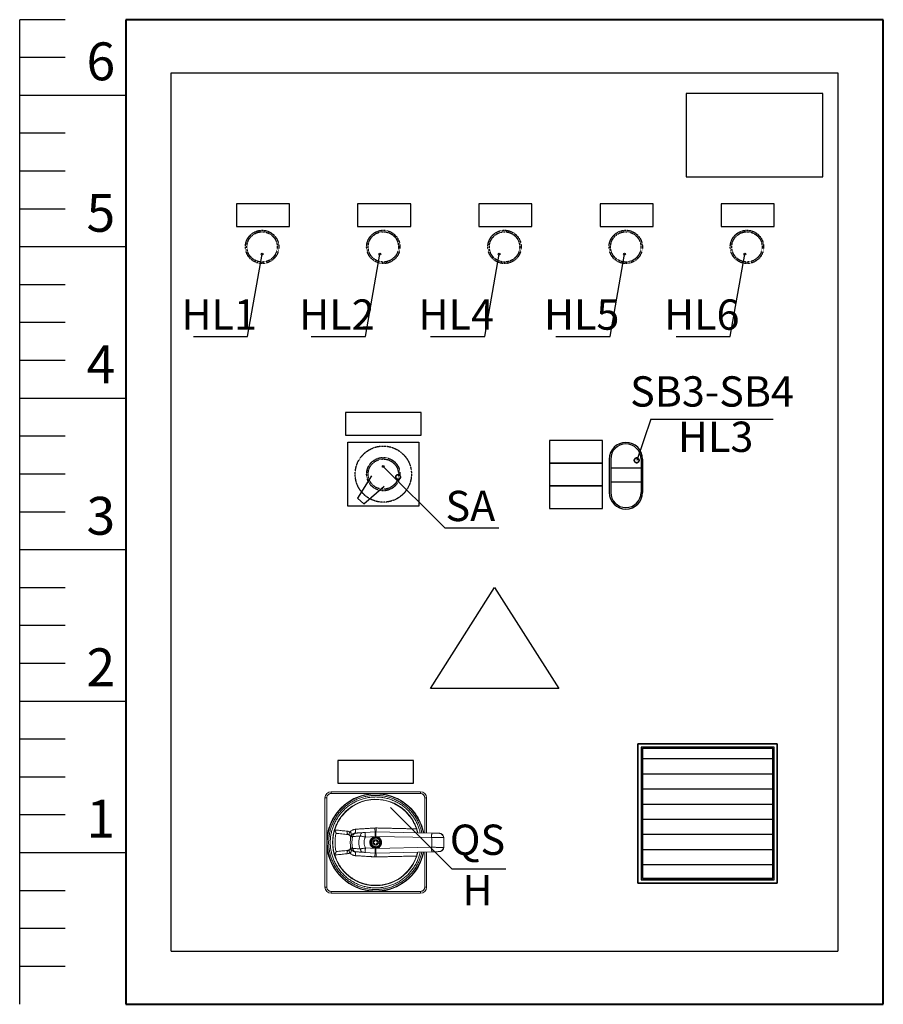
# Model space of a CAD drawing. Units: millimetres. Extents: x 651382 to 710862, y -354671 to -224757.
# Drawn here: x 676073 to 681773, y -296096 to -289596 of the extents above; entities that cross this region are included whole.
import ezdxf

# ---------------------------------------------------------------- set-up
doc = ezdxf.new("R2010")
doc.units = ezdxf.units.MM
doc.linetypes.add('ACAD_ISO02W100', pattern=[15, 12, -3])
doc.linetypes.add('DASHED2', pattern=[0.375, 0.25, -0.125])
doc.styles.add('GOST type A', font='gost.TTF', dxfattribs={"height": 250})

# ---------------------------------------------------------------- blocks, each defined once
blk = doc.blocks.new('A$C7BB26CA5')
at = {"color": 7, "linetype": 'Continuous', "lineweight": 15}
for p, q in [((4, 67), (4, 65.8)), ((63, 67), (4, 67)), ((33.5, 65.8), (4, 65.8)), ((63, 65.8), (33.5, 65.8)), ((63, 65.8), (63, 67)), ((1.2, 63), (0, 63)), ((0, 63), (0, 4)), ((1.2, 63), (1.2, 33.5)), ((65.8, 39.78), (65.8, 63)), ((67, 63), (65.8, 63)), ((67, 39.75), (67, 63)), ((7.74, 52.99), (7.88, 52.91)), ((7.74, 52.99), (7.88, 52.91)), ((59.12, 52.91), (59.26, 52.99)), ((59.12, 52.91), (59.26, 52.99)), ((3.88, 45.98), (3.74, 46.06)), ((4.3, 47.31), (4.3, 46.85)), ((11.37, 51.18), (11.28, 51.24)), ((55.72, 51.24), (55.63, 51.18)), ((62.7, 46.86), (62.7, 47.31)), ((63.26, 46.06), (63.12, 45.98)), ((7.12, 43.82), (6.41, 41.77)), ((7.03, 43.87), (7.12, 43.82)), ((26.49, 40.07), (33.05, 40.49)), ((33.66, 40.5), (70.43, 39.67)), ((36.25, 40.47), (36.25, 40.44)), ((59.88, 43.82), (59.97, 43.87)), ((75.59, 39.55), (75.46, 39.56)), ((1.2, 33.5), (1.2, 4)), ((16.89, 36.39), (17.02, 37.34)), ((16.92, 36.82), (16.89, 36.39)), ((17.02, 37.34), (16.92, 36.82)), ((17.02, 37.34), (17.08, 37.33)), ((33.25, 37.49), (26.68, 37.07)), ((31.82, 34), (32.5, 34)), ((32.5, 33), (31.82, 33)), ((32, 33), (32, 34)), ((34, 35), (33, 35)), ((33, 34.5), (33, 35)), ((33, 32), (33, 32.5)), ((33.59, 37.5), (33.25, 37.49)), ((33.59, 37.5), (70.36, 36.67)), ((34, 35), (34, 34.5)), ((34, 32.5), (34, 32)), ((35.18, 34), (34.5, 34)), ((34.5, 33), (35.18, 33)), ((35, 34), (35, 33)), ((16.89, 30.61), (16.92, 30.18)), ((17.02, 29.66), (16.89, 30.61)), ((17.02, 29.66), (16.92, 30.18)), ((17.08, 29.67), (17.12, 29.67)), ((33.05, 26.51), (26.49, 26.93)), ((33.25, 29.51), (26.68, 29.93)), ((33, 32), (34, 32)), ((33.25, 29.51), (33.59, 29.5)), ((70.36, 30.33), (33.59, 29.5)), ((33.59, 29.5), (33.66, 26.5)), ((70.43, 27.33), (33.66, 26.5)), ((67, 4), (67, 27.25)), ((75.46, 27.44), (75.55, 27.44)), ((0, 4), (1.2, 4)), ((4, 1.2), (33.5, 1.2)), ((4, 1.2), (4, 0)), ((4, 0), (63, 0)), ((29.25, 5.39), (29.25, 5.5)), ((29.5, 1.45), (29.5, 1.61)), ((33.5, 1.2), (63, 1.2)), ((37.5, 1.61), (37.5, 1.45)), ((37.75, 5.5), (37.75, 5.39)), ((63, 0), (63, 1.2)), ((65.8, 4), (67, 4))]:
    blk.add_line(p, q, dxfattribs=at)
at = {"color": 8, "linetype": 'Continuous', "lineweight": 15}
for p, q in [((15.12, 38.73), (15.45, 38.65)), ((17.2, 29.37), (17.08, 29.67)), ((65.8, 4), (65.8, 27.22))]:
    blk.add_line(p, q, dxfattribs=at)
at = {"color": 7, "linetype": 'Continuous', "lineweight": 15, "flags": 128}
for points in [[(33.05, 40.49), (33.06, 40.43), (33.07, 40.26), (33.09, 39.98), (33.11, 39.61), (33.14, 39.16), (33.17, 38.64), (33.21, 38.08), (33.25, 37.49)], [(33.66, 40.5), (33.66, 40.44), (33.65, 40.27), (33.65, 39.99), (33.64, 39.62), (33.63, 39.17), (33.62, 38.65), (33.6, 38.08), (33.59, 37.5)], [(33.05, 26.51), (33.05, 26.47), (33.04, 26.33), (33.03, 26.1), (33.01, 25.79), (32.98, 25.4), (32.96, 24.96), (32.92, 24.48), (32.89, 23.96)], [(33.05, 26.51), (33.06, 26.57), (33.07, 26.74), (33.09, 27.02), (33.11, 27.39), (33.14, 27.84), (33.17, 28.36), (33.21, 28.92), (33.25, 29.51)]]:
    blk.add_lwpolyline(points, dxfattribs=at)
at = {"color": 7, "linetype": 'Continuous', "lineweight": 15}
blk.add_circle((33.5, 33.5), 2.75, dxfattribs=at)
for centre, radius, start, end in [((4, 63), 4, 90, 180), ((33.5, 33.5), 32.08, 11.31524, 348.68476), ((33.5, 33.5), 32.3, 37.11371, 142.88629), ((63, 63), 4, 0, 90), ((33.5, 33.5), 28.51, 12.92757, 347.07243), ((33.5, 33.5), 28.32, 38.62975, 141.37025), ((33.5, 33.5), 32.3, 142.88629, 157.11371), ((33.5, 33.5), 32.3, 22.88629, 37.11371), ((33.5, 33.5), 32.3, 157.11371, 180), ((33.5, 33.5), 28.27, 141.3524, 158.6476), ((33.5, 33.5), 28.27, 21.3524, 38.6476), ((33.5, 33.5), 32.3, 11.22959, 22.88629), ((33.5, 33.5), 9.56, 88.71324, 93.64842), ((33.5, 33.5), 7, 88.71324, 93.64842), ((33.5, 33.5), 28.32, 18.4311, 21.37025), ((75.39, 36.56), 3, 4.17825, 76.88745), ((33.5, 33.5), 32.3, 180, 262.88629), ((33.5, 33.5), 16.86, 166.87133, 193.12867), ((33.5, 33.5), 15.75, 165.6854, 194.31459), ((33.5, 33.5), 11.11, 157.46211, 202.53789), ((33.5, 33.5), 2.73, 169.4459, 190.5541), ((32.5, 34.5), 0.5, 270, 0), ((32.5, 32.5), 0.5, 0, 90), ((34.5, 34.5), 0.5, 180, 270), ((34.5, 32.5), 0.5, 90, 180), ((33.5, 33.5), 2.73, 349.4459, 10.5541), ((33.5, 33.5), 45, 0, 4.17869), ((33.5, 33.5), 45, 355.82205, 0), ((33.5, 33.5), 7, 266.35158, 271.28676), ((33.5, 33.5), 32.3, 277.11371, 348.77041), ((75.39, 30.44), 3, 287.02034, 355.82174), ((33.5, 33.5), 9.65, 249.19483, 260.4392), ((33.5, 33.5), 9.56, 266.35158, 271.28676), ((33.5, 33.5), 28.32, 278.62975, 341.5689), ((4, 4), 4, 180, 270), ((33.5, 33.5), 28.27, 261.3524, 278.6476), ((33.5, 33.5), 32.3, 262.88629, 270), ((33.5, 33.5), 32.3, 270, 277.11371), ((63, 4), 4, 270, 0)]:
    blk.add_arc(centre, radius, start, end, dxfattribs=at)
for points, knots in [([(4, 65.8), (3.65, 65.76), (3.1, 65.7), (2.45, 65.36), (2.01, 64.99), (1.64, 64.55), (1.3, 63.9), (1.24, 63.35), (1.2, 63)], [0, 0, 0, 0, 0.239443, 0.369661, 0.5, 0.630218, 0.760557, 1, 1, 1, 1]), ([(64.98, 27.21), (64.76, 26.25), (64.32, 24.32), (63.33, 21.54), (62.11, 18.84), (60.64, 16.28), (58.95, 13.86), (57.03, 11.6), (54.92, 9.53), (52.63, 7.67), (50.17, 6.02), (47.58, 4.6), (44.86, 3.43), (42.05, 2.51), (39.17, 1.86), (36.24, 1.47), (33.29, 1.36), (30.33, 1.51), (27.41, 1.94), (24.53, 2.63), (21.73, 3.59), (19.04, 4.79), (16.46, 6.24), (14.03, 7.92), (11.76, 9.82), (9.68, 11.92), (7.79, 14.2), (6.13, 16.64), (4.7, 19.23), (3.51, 21.93), (2.57, 24.74), (1.9, 27.62), (1.49, 30.55), (1.35, 33.5), (1.49, 36.45), (1.9, 39.38), (2.57, 42.26), (3.51, 45.07), (4.7, 47.77), (6.13, 50.36), (7.79, 52.8), (9.68, 55.08), (11.76, 57.18), (14.03, 59.08), (16.46, 60.76), (19.04, 62.21), (21.73, 63.41), (24.53, 64.37), (27.41, 65.06), (30.33, 65.49), (33.29, 65.64), (36.24, 65.53), (39.17, 65.14), (42.05, 64.49), (44.86, 63.57), (47.58, 62.4), (50.17, 60.98), (52.63, 59.33), (54.92, 57.47), (57.03, 55.4), (58.95, 53.14), (60.64, 50.72), (62.11, 48.16), (63.33, 45.46), (64.32, 42.68), (64.76, 40.75), (64.98, 39.79)], [0, 0, 0, 0, 0.015625, 0.03125, 0.046875, 0.0625, 0.078125, 0.09375, 0.109375, 0.125, 0.140625, 0.15625, 0.171875, 0.1875, 0.203125, 0.21875, 0.234375, 0.25, 0.265625, 0.28125, 0.296875, 0.3125, 0.328125, 0.34375, 0.359375, 0.375, 0.390625, 0.40625, 0.421875, 0.4375, 0.453125, 0.46875, 0.484375, 0.5, 0.515625, 0.53125, 0.546875, 0.5625, 0.578125, 0.59375, 0.609375, 0.625, 0.640625, 0.65625, 0.671875, 0.6875, 0.703125, 0.71875, 0.734375, 0.75, 0.765625, 0.78125, 0.796875, 0.8125, 0.828125, 0.84375, 0.859375, 0.875, 0.890625, 0.90625, 0.921875, 0.9375, 0.953125, 0.96875, 0.984375, 1, 1, 1, 1]), ([(65.8, 63), (65.76, 63.35), (65.7, 63.9), (65.36, 64.55), (64.99, 64.99), (64.55, 65.36), (63.9, 65.7), (63.35, 65.76), (63, 65.8)], [0, 0, 0, 0, 0.239443, 0.369661, 0.5, 0.630218, 0.760557, 1, 1, 1, 1]), ([(63.94, 27.18), (63.73, 26.31), (63.32, 24.57), (62.41, 21.99), (61.28, 19.45), (59.87, 16.96), (58.22, 14.58), (56.32, 12.33), (54.21, 10.25), (51.89, 8.38), (49.4, 6.73), (46.78, 5.34), (44.06, 4.22), (41.29, 3.36), (38.49, 2.78), (35.73, 2.46), (33, 2.38), (30.32, 2.54), (27.66, 2.93), (25, 3.56), (22.37, 4.43), (19.74, 5.58), (17.21, 6.97), (14.77, 8.63), (12.49, 10.52), (10.39, 12.64), (8.5, 14.95), (6.85, 17.41), (5.45, 20), (4.32, 22.67), (3.45, 25.39), (2.85, 28.11), (2.49, 30.82), (2.38, 33.5), (2.49, 36.18), (2.85, 38.89), (3.45, 41.61), (4.32, 44.33), (5.45, 47), (6.85, 49.59), (8.5, 52.05), (10.39, 54.36), (12.49, 56.47), (14.77, 58.37), (17.21, 60.03), (19.74, 61.42), (22.37, 62.57), (25, 63.44), (27.66, 64.07), (30.32, 64.46), (33, 64.62), (35.73, 64.54), (38.49, 64.22), (41.29, 63.64), (44.06, 62.78), (46.78, 61.66), (49.4, 60.27), (51.89, 58.62), (54.21, 56.75), (56.32, 54.67), (58.22, 52.42), (59.87, 50.04), (61.28, 47.55), (62.41, 45.01), (63.32, 42.43), (63.73, 40.69), (63.94, 39.82)], [0, 0, 0, 0, 0.014698, 0.029394, 0.044857, 0.060323, 0.076344, 0.092367, 0.108682, 0.125, 0.141315, 0.157633, 0.173653, 0.189677, 0.20514, 0.220606, 0.235302, 0.25, 0.264696, 0.279394, 0.294857, 0.310323, 0.326344, 0.342367, 0.358682, 0.375, 0.391315, 0.407633, 0.423653, 0.439677, 0.45514, 0.470606, 0.485302, 0.5, 0.514696, 0.529394, 0.544857, 0.560323, 0.576344, 0.592367, 0.608682, 0.625, 0.641315, 0.657633, 0.673653, 0.689677, 0.70514, 0.720606, 0.735302, 0.75, 0.764696, 0.779394, 0.794857, 0.810323, 0.826344, 0.842367, 0.858682, 0.875, 0.891315, 0.907633, 0.923653, 0.939677, 0.95514, 0.970606, 0.985301, 1, 1, 1, 1]), ([(62.83, 39.84), (62.63, 40.68), (62.22, 42.36), (61.32, 44.83), (60.21, 47.26), (58.84, 49.65), (57.24, 51.93), (55.39, 54.09), (53.34, 56.07), (51.1, 57.86), (48.7, 59.43), (46.17, 60.75), (43.54, 61.82), (40.88, 62.63), (38.18, 63.18), (35.52, 63.48), (32.89, 63.54), (30.31, 63.37), (27.75, 62.99), (25.19, 62.37), (22.65, 61.52), (20.13, 60.41), (17.7, 59.06), (15.36, 57.46), (13.17, 55.63), (11.15, 53.59), (9.33, 51.37), (7.75, 48.99), (6.4, 46.5), (5.32, 43.93), (4.48, 41.31), (3.91, 38.69), (3.57, 36.08), (3.46, 33.5), (3.57, 30.92), (3.91, 28.31), (4.48, 25.69), (5.32, 23.07), (6.4, 20.5), (7.75, 18.01), (9.33, 15.63), (11.15, 13.41), (13.17, 11.37), (15.36, 9.54), (17.7, 7.94), (20.13, 6.59), (22.65, 5.48), (25.19, 4.63), (27.75, 4.01), (30.31, 3.63), (32.89, 3.46), (35.52, 3.52), (38.18, 3.82), (40.88, 4.37), (43.54, 5.18), (46.17, 6.25), (48.7, 7.57), (51.1, 9.14), (53.34, 10.93), (55.39, 12.91), (57.24, 15.07), (58.84, 17.35), (60.21, 19.74), (61.32, 22.17), (62.22, 24.64), (62.63, 26.32), (62.83, 27.16)], [0, 0, 0, 0, 0.014703, 0.029404, 0.044869, 0.060336, 0.076354, 0.092376, 0.108686, 0.125, 0.141311, 0.157624, 0.173643, 0.189664, 0.205128, 0.220596, 0.235296, 0.25, 0.264701, 0.279404, 0.294869, 0.310336, 0.326354, 0.342376, 0.358686, 0.375, 0.391311, 0.407624, 0.423643, 0.439664, 0.455128, 0.470596, 0.485296, 0.5, 0.514701, 0.529404, 0.544869, 0.560336, 0.576354, 0.592376, 0.608686, 0.625, 0.641311, 0.657624, 0.673643, 0.689664, 0.705128, 0.720596, 0.735296, 0.75, 0.764701, 0.779404, 0.794869, 0.810336, 0.826354, 0.842376, 0.858686, 0.875, 0.891311, 0.907624, 0.923643, 0.939664, 0.955128, 0.970596, 0.985296, 1, 1, 1, 1]), ([(1.2, 33.5), (1.23, 34.58), (1.29, 36.73), (1.8, 39.92), (2.57, 43.05), (3.35, 45.06), (3.74, 46.06)], [0, 0, 0, 0, 0.25001, 0.5, 0.749968, 1, 1, 1, 1]), ([(7.8, 45.74), (7.69, 45.5), (7.47, 45.02), (7.22, 44.4), (7.05, 43.97), (7.04, 43.9), (7.03, 43.87)], [0, 0, 0, 0, 0.25021, 0.501125, 0.751626, 1, 1, 1, 1]), ([(10.05, 49.64), (9.64, 49.01), (8.81, 47.75), (8.14, 46.41), (7.8, 45.74)], [0, 0, 0, 0, 0.5, 1, 1, 1, 1]), ([(11.28, 51.24), (11.26, 51.22), (11.23, 51.19), (11.07, 50.99), (10.85, 50.73), (10.5, 50.28), (10.2, 49.85), (10.05, 49.64)], [0, 0, 0, 0, 0.2377073, 0.3673253, 0.5038443, 0.7526071, 1, 1, 1, 1]), ([(56.95, 49.64), (56.8, 49.85), (56.5, 50.28), (56.09, 50.8), (55.79, 51.17), (55.74, 51.21), (55.72, 51.24)], [0, 0, 0, 0, 0.247773, 0.496828, 0.749534, 1, 1, 1, 1]), ([(59.2, 45.74), (58.86, 46.41), (58.19, 47.75), (57.36, 49.01), (56.95, 49.64)], [0, 0, 0, 0, 0.5, 1, 1, 1, 1]), ([(59.97, 43.87), (59.96, 43.9), (59.95, 43.94), (59.87, 44.18), (59.75, 44.5), (59.53, 45.02), (59.31, 45.5), (59.2, 45.74)], [0, 0, 0, 0, 0.236214, 0.364599, 0.499566, 0.750135, 1, 1, 1, 1]), ([(6.41, 41.77), (6.16, 40.87), (5.67, 39.07), (5.27, 36.3), (5.13, 33.5), (5.27, 30.7), (5.67, 27.93), (6.16, 26.13), (6.41, 25.23)], [0, 0, 0, 0, 0.166667, 0.333333, 0.5, 0.666667, 0.833333, 1, 1, 1, 1]), ([(14.74, 40.95), (14.2, 41), (13.09, 41.11), (11.42, 41.27), (9.75, 41.44), (8.08, 41.61), (6.98, 41.71), (6.41, 41.77)], [0, 0, 0, 0, 0.188707, 0.392469, 0.593593, 0.790392, 1, 1, 1, 1]), ([(7.33, 39.63), (7.33, 39.66), (7.33, 39.74), (7.25, 39.93), (7.13, 40.17), (7.01, 40.4), (6.92, 40.58), (6.87, 40.67), (6.85, 40.72), (6.84, 40.75), (6.83, 40.76), (6.83, 40.77), (6.83, 40.77), (6.82, 40.77), (6.82, 40.77), (6.82, 40.78), (6.82, 40.78), (6.82, 40.78), (6.82, 40.78), (6.82, 40.78), (6.77, 40.89), (6.62, 41.21), (6.49, 41.55), (6.41, 41.77)], [0, 0, 0, 0, 0.110732, 0.231095, 0.343894, 0.477388, 0.53733, 0.571152, 0.589012, 0.598176, 0.602817, 0.605152, 0.606323, 0.60691, 0.607203, 0.60735, 0.607423, 0.60746, 0.607478, 0.607487, 0.607492, 0.740313, 1, 1, 1, 1]), ([(7.33, 27.37), (7.13, 28.39), (6.72, 30.41), (6.57, 33.5), (6.72, 36.59), (7.13, 38.61), (7.33, 39.63)], [0, 0, 0, 0, 0.25, 0.5, 0.75, 1, 1, 1, 1]), ([(7.3, 39.5), (8.57, 39.37), (11.13, 39.12), (13.79, 38.86), (15.12, 38.73)], [0, 0, 0, 0, 0.499986, 1, 1, 1, 1]), ([(15.12, 38.73), (15.04, 38.76), (14.93, 38.82), (14.81, 39.11), (14.74, 39.4), (14.69, 39.76), (14.67, 40.27), (14.71, 40.68), (14.74, 40.95)], [0, 0, 0, 0, 0.238224, 0.367561, 0.499988, 0.632418, 0.76176, 1, 1, 1, 1]), ([(14.74, 40.95), (15.06, 40.9), (15.64, 40.8), (16.16, 40.53), (16.4, 40.41)], [0, 0, 0, 0, 0.549666, 1, 1, 1, 1]), ([(16.4, 40.41), (16.29, 40.19), (16.05, 39.74), (15.84, 39.12), (15.78, 38.64), (15.88, 38.52), (15.92, 38.47)], [0, 0, 0, 0, 0.24062, 0.500003, 0.759385, 1, 1, 1, 1]), ([(16.4, 40.41), (16.65, 40.65), (17.17, 41.16), (18, 41.64), (18.78, 41.96), (19.48, 42.15), (19.98, 42.21), (20.24, 42.23)], [0, 0, 0, 0, 0.240309, 0.495141, 0.653795, 0.822328, 1, 1, 1, 1]), ([(17.02, 37.34), (17.08, 37.66), (17.22, 38.28), (17.4, 38.98), (17.33, 39.53), (17.14, 39.9), (16.83, 40.21), (16.54, 40.34), (16.4, 40.41)], [0, 0, 0, 0, 0.251161, 0.50619, 0.638594, 0.758884, 0.878934, 1, 1, 1, 1]), ([(19.81, 39.64), (19.5, 39.59), (18.87, 39.5), (18.03, 38.97), (17.38, 38.24), (17.18, 37.63), (17.08, 37.33)], [0, 0, 0, 0, 0.243411, 0.499864, 0.756391, 1, 1, 1, 1]), ([(19.83, 39.64), (19.52, 39.59), (18.88, 39.49), (18.04, 38.96), (17.39, 38.22), (17.19, 37.6), (17.09, 37.3)], [0, 0, 0, 0, 0.243627, 0.500307, 0.756822, 1, 1, 1, 1]), ([(18.24, 37.39), (18.33, 37.69), (18.51, 38.3), (19.11, 39.04), (19.87, 39.56), (20.46, 39.65), (20.74, 39.7)], [0, 0, 0, 0, 0.243477, 0.5, 0.756523, 1, 1, 1, 1]), ([(20.24, 42.23), (20.24, 41.9), (20.25, 41.2), (20.16, 40.35), (20.02, 39.76), (19.88, 39.68), (19.81, 39.64)], [0, 0, 0, 0, 0.241888, 0.499955, 0.758047, 1, 1, 1, 1]), ([(20.74, 39.7), (20.6, 39.69), (20.32, 39.67), (20.04, 39.66), (19.87, 39.65), (19.85, 39.64), (19.84, 39.64)], [0, 0, 0, 0, 0.281422, 0.562539, 0.850813, 1, 1, 1, 1]), ([(20.24, 42.23), (21.08, 42.29), (22.76, 42.39), (25.3, 42.56), (27.83, 42.72), (30.35, 42.88), (32.04, 42.99), (32.89, 43.04)], [0, 0, 0, 0, 0.20265, 0.403456, 0.602269, 0.800226, 1, 1, 1, 1]), ([(20.74, 39.7), (20.85, 39.71), (21.07, 39.72), (21.44, 39.75), (21.85, 39.77), (22.51, 39.81), (23.49, 39.88), (24.45, 39.94), (24.94, 39.97)], [0, 0, 0, 0, 0.113093, 0.225809, 0.33846, 0.451359, 0.726078, 1, 1, 1, 1]), ([(23.24, 37.76), (23.3, 38.05), (23.42, 38.65), (23.82, 39.35), (24.34, 39.85), (24.74, 39.93), (24.94, 39.97)], [0, 0, 0, 0, 0.244135, 0.500673, 0.756849, 1, 1, 1, 1]), ([(26.49, 40.07), (26.2, 40.05), (25.63, 40.01), (25.17, 39.98), (24.94, 39.97)], [0, 0, 0, 0, 0.513575, 1, 1, 1, 1]), ([(26.49, 40.07), (26.49, 40.06), (26.49, 40.03), (26.5, 39.86), (26.52, 39.58), (26.54, 39.2), (26.57, 38.75), (26.61, 38.23), (26.64, 37.66), (26.67, 37.27), (26.68, 37.07)], [0, 0, 0, 0, 0.125, 0.25, 0.375, 0.5, 0.625, 0.75, 0.875, 1, 1, 1, 1]), ([(32.89, 43.04), (32.91, 42.7), (32.96, 42), (33.01, 41.17), (33.05, 40.6), (33.05, 40.52), (33.05, 40.49)], [0, 0, 0, 0, 0.25, 0.5, 0.75, 1, 1, 1, 1]), ([(33.66, 40.5), (33.66, 40.54), (33.66, 40.61), (33.67, 41.18), (33.69, 42.02), (33.71, 42.71), (33.71, 43.06)], [0, 0, 0, 0, 0.25, 0.5, 0.75, 1, 1, 1, 1]), ([(33.71, 43.06), (34.63, 43.04), (36.46, 43), (39.2, 42.93), (41.93, 42.87), (44.66, 42.81), (47.35, 42.75), (50.01, 42.69), (52.63, 42.63), (55.24, 42.57), (57.83, 42.51), (59.52, 42.47), (60.37, 42.46)], [0, 0, 0, 0, 0.0998741, 0.1998042, 0.2997402, 0.3995106, 0.5000534, 0.5986062, 0.6980268, 0.7981843, 0.8988929, 1, 1, 1, 1]), ([(61.15, 39.88), (61.14, 39.89), (61.13, 39.91), (61.08, 40.08), (61.01, 40.33), (60.92, 40.64), (60.81, 41.03), (60.64, 41.62), (60.48, 42.12), (60.37, 42.46)], [0, 0, 0, 0, 0.143792, 0.283944, 0.404506, 0.521889, 0.643207, 0.762624, 1, 1, 1, 1]), ([(70.43, 39.67), (70.43, 39.66), (70.43, 39.64), (70.43, 39.46), (70.42, 39.18), (70.41, 38.81), (70.4, 38.35), (70.39, 37.83), (70.38, 37.26), (70.37, 36.87), (70.36, 36.67)], [0, 0, 0, 0, 0.125, 0.25, 0.375, 0.5, 0.625, 0.75, 0.875, 1, 1, 1, 1]), ([(70.43, 39.67), (70.76, 39.66), (71.42, 39.65), (72.37, 39.63), (73.24, 39.61), (74.01, 39.59), (74.64, 39.58), (75.09, 39.57), (75.33, 39.56), (75.36, 39.56), (75.36, 39.56)], [0, 0, 0, 0, 0.142986, 0.286159, 0.429084, 0.571818, 0.714344, 0.85667, 0.998909, 1, 1, 1, 1]), ([(78.22, 36.78), (78.22, 36.86), (78.21, 37.13), (78.07, 37.6), (77.82, 38.15), (77.45, 38.64), (76.99, 39.05), (76.46, 39.34), (75.91, 39.52), (75.54, 39.55), (75.36, 39.56)], [0, 0, 0, 0, 0.054984, 0.186859, 0.324342, 0.464848, 0.605425, 0.743115, 0.875308, 1, 1, 1, 1]), ([(15.45, 38.65), (15.51, 38.64), (15.67, 38.61), (15.82, 38.52), (15.92, 38.47)], [0, 0, 0, 0, 0.333726, 1, 1, 1, 1]), ([(15.92, 38.47), (16.03, 38.39), (16.26, 38.24), (16.46, 38.02), (16.61, 37.81), (16.72, 37.63), (16.8, 37.44), (16.86, 37.25), (16.89, 37.08), (16.91, 36.95), (16.92, 36.86), (16.92, 36.82)], [0, 0, 0, 0, 0.112172, 0.237427, 0.330106, 0.431014, 0.540761, 0.666619, 0.811189, 0.916275, 1, 1, 1, 1]), ([(18.24, 37.39), (18.07, 37.38), (17.72, 37.36), (17.37, 37.35), (17.13, 37.33), (17.1, 37.33), (17.08, 37.33)], [0, 0, 0, 0, 0.2395029, 0.4881169, 0.742339, 1, 1, 1, 1]), ([(23.24, 37.76), (22.79, 37.72), (21.84, 37.65), (20.7, 37.57), (19.73, 37.5), (18.92, 37.44), (18.47, 37.41), (18.24, 37.39)], [0, 0, 0, 0, 0.211687, 0.448874, 0.619347, 0.803022, 1, 1, 1, 1]), ([(26.68, 37.07), (26.36, 37.15), (25.74, 37.3), (24.83, 37.48), (23.97, 37.64), (23.48, 37.72), (23.24, 37.76)], [0, 0, 0, 0, 0.2521482, 0.5031356, 0.7525299, 1, 1, 1, 1]), ([(26.68, 37.07), (26.55, 36.8), (26.28, 36.25), (26.01, 35.36), (25.84, 34.44), (25.78, 33.5), (25.84, 32.56), (26.06, 31.33), (26.43, 30.49), (26.68, 29.93)], [0, 0, 0, 0, 0.1232288, 0.24642, 0.3732846, 0.5002187, 0.6270833, 0.7540174, 1, 1, 1, 1]), ([(29.61, 33.5), (29.62, 33.75), (29.65, 34.26), (29.88, 35), (30.24, 35.68), (30.73, 36.27), (31.32, 36.76), (32, 37.12), (32.74, 37.34), (33.5, 37.42), (34.26, 37.34), (35, 37.12), (35.68, 36.76), (36.27, 36.27), (36.76, 35.68), (37.12, 35), (37.35, 34.26), (37.38, 33.75), (37.39, 33.5)], [0, 0, 0, 0, 0.0625, 0.125, 0.1875, 0.25, 0.3125, 0.375, 0.4375, 0.5, 0.5625, 0.625, 0.6875, 0.75, 0.8125, 0.875, 0.9375, 1, 1, 1, 1]), ([(37.39, 33.5), (37.38, 33.25), (37.35, 32.74), (37.12, 32), (36.76, 31.32), (36.27, 30.73), (35.68, 30.24), (35, 29.88), (34.26, 29.66), (33.5, 29.58), (32.74, 29.66), (32, 29.88), (31.32, 30.24), (30.73, 30.73), (30.24, 31.32), (29.88, 32), (29.65, 32.74), (29.62, 33.25), (29.61, 33.5)], [0, 0, 0, 0, 0.0625, 0.125, 0.1875, 0.25, 0.3125, 0.375, 0.4375, 0.5, 0.5625, 0.625, 0.6875, 0.75, 0.8125, 0.875, 0.9375, 1, 1, 1, 1]), ([(36.89, 33.5), (36.87, 33.72), (36.85, 34.16), (36.65, 34.8), (36.33, 35.39), (35.91, 35.91), (35.39, 36.33), (34.8, 36.65), (34.16, 36.84), (33.5, 36.91), (32.84, 36.84), (32.2, 36.65), (31.61, 36.33), (31.09, 35.91), (30.67, 35.39), (30.35, 34.8), (30.15, 34.16), (30.13, 33.72), (30.11, 33.5)], [0, 0, 0, 0, 0.0625, 0.125, 0.1875, 0.25, 0.3125, 0.375, 0.4375, 0.5, 0.5625, 0.625, 0.6875, 0.75, 0.8125, 0.875, 0.9375, 1, 1, 1, 1]), ([(30.11, 33.5), (30.13, 33.28), (30.15, 32.84), (30.35, 32.2), (30.67, 31.61), (31.09, 31.09), (31.61, 30.67), (32.2, 30.35), (32.84, 30.16), (33.5, 30.09), (34.16, 30.16), (34.8, 30.35), (35.39, 30.67), (35.91, 31.09), (36.33, 31.61), (36.65, 32.2), (36.85, 32.84), (36.87, 33.28), (36.89, 33.5)], [0, 0, 0, 0, 0.0625, 0.125, 0.1875, 0.25, 0.3125, 0.375, 0.4375, 0.5, 0.5625, 0.625, 0.6875, 0.75, 0.8125, 0.875, 0.9375, 1, 1, 1, 1]), ([(36.75, 33.5), (36.74, 33.71), (36.71, 34.14), (36.52, 34.75), (36.22, 35.32), (35.81, 35.81), (35.32, 36.22), (34.75, 36.52), (34.14, 36.71), (33.5, 36.77), (32.86, 36.71), (32.25, 36.52), (31.68, 36.22), (31.19, 35.81), (30.78, 35.32), (30.48, 34.75), (30.29, 34.14), (30.26, 33.71), (30.25, 33.5)], [0, 0, 0, 0, 0.0625, 0.125, 0.1875, 0.25, 0.3125, 0.375, 0.4375, 0.5, 0.5625, 0.625, 0.6875, 0.75, 0.8125, 0.875, 0.9375, 1, 1, 1, 1]), ([(30.25, 33.5), (30.26, 33.29), (30.29, 32.86), (30.48, 32.25), (30.78, 31.68), (31.19, 31.19), (31.68, 30.78), (32.25, 30.48), (32.86, 30.29), (33.5, 30.23), (34.14, 30.29), (34.75, 30.48), (35.32, 30.78), (35.81, 31.19), (36.22, 31.68), (36.52, 32.25), (36.71, 32.86), (36.74, 33.29), (36.75, 33.5)], [0, 0, 0, 0, 0.0625, 0.125, 0.1875, 0.25, 0.3125, 0.375, 0.4375, 0.5, 0.5625, 0.625, 0.6875, 0.75, 0.8125, 0.875, 0.9375, 1, 1, 1, 1]), ([(30.82, 34), (30.85, 34), (30.92, 34), (31.15, 34), (31.44, 34), (31.68, 34), (31.81, 34), (31.82, 34)], [0, 0, 0, 0, 0.240124, 0.480171, 0.722413, 0.969988, 1, 1, 1, 1]), ([(31.82, 33), (31.7, 33), (31.47, 33), (31.16, 33), (30.92, 33), (30.85, 33), (30.82, 33)], [0, 0, 0, 0, 0.255411, 0.511126, 0.759684, 1, 1, 1, 1]), ([(31.82, 34), (31.89, 34.17), (32.03, 34.52), (32.44, 34.93), (32.94, 35.2), (33.32, 35.23), (33.5, 35.25)], [0, 0, 0, 0, 0.243478, 0.5, 0.756522, 1, 1, 1, 1]), ([(33.5, 31.75), (33.32, 31.77), (32.94, 31.8), (32.44, 32.07), (32.03, 32.48), (31.89, 32.83), (31.82, 33)], [0, 0, 0, 0, 0.243478, 0.5, 0.756522, 1, 1, 1, 1]), ([(33.5, 35.25), (33.68, 35.23), (34.06, 35.2), (34.56, 34.93), (34.97, 34.52), (35.11, 34.17), (35.18, 34)], [0, 0, 0, 0, 0.243478, 0.5, 0.756522, 1, 1, 1, 1]), ([(35.18, 33), (35.11, 32.83), (34.97, 32.48), (34.56, 32.07), (34.06, 31.8), (33.68, 31.77), (33.5, 31.75)], [0, 0, 0, 0, 0.243478, 0.5, 0.756522, 1, 1, 1, 1]), ([(35.18, 34), (35.3, 34), (35.53, 34), (35.84, 34), (36.08, 34), (36.15, 34), (36.18, 34)], [0, 0, 0, 0, 0.255411, 0.511126, 0.759684, 1, 1, 1, 1]), ([(36.18, 33), (36.15, 33), (36.08, 33), (35.85, 33), (35.56, 33), (35.32, 33), (35.19, 33), (35.18, 33)], [0, 0, 0, 0, 0.240124, 0.480171, 0.722413, 0.969988, 1, 1, 1, 1]), ([(70.36, 36.67), (70.43, 35.62), (70.57, 33.5), (70.43, 31.38), (70.36, 30.33)], [0, 0, 0, 0, 0.5, 1, 1, 1, 1]), ([(78.23, 36.78), (78.27, 36.78), (78.36, 36.78), (78.37, 36.78), (78.38, 36.78)], [0, 0, 0, 0, 0.4999142, 1, 1, 1, 1]), ([(7.33, 27.37), (7.33, 27.34), (7.33, 27.26), (7.24, 27.07), (7.12, 26.82), (6.93, 26.44), (6.66, 25.89), (6.49, 25.45), (6.41, 25.23)], [0, 0, 0, 0, 0.11139, 0.231876, 0.347197, 0.478953, 0.740503, 1, 1, 1, 1]), ([(14.74, 26.05), (14.2, 26), (13.09, 25.89), (11.42, 25.73), (9.75, 25.56), (8.08, 25.39), (6.98, 25.29), (6.41, 25.23)], [0, 0, 0, 0, 0.188705, 0.392467, 0.593591, 0.790389, 1, 1, 1, 1]), ([(15.12, 28.27), (13.79, 28.14), (11.13, 27.88), (8.57, 27.63), (7.3, 27.5)], [0, 0, 0, 0, 0.500014, 1, 1, 1, 1]), ([(14.74, 26.05), (14.71, 26.32), (14.67, 26.73), (14.69, 27.24), (14.74, 27.6), (14.81, 27.89), (14.93, 28.18), (15.04, 28.24), (15.12, 28.27)], [0, 0, 0, 0, 0.23824, 0.367583, 0.500012, 0.632439, 0.761777, 1, 1, 1, 1]), ([(16.4, 26.59), (16.16, 26.47), (15.64, 26.2), (15.06, 26.1), (14.74, 26.05)], [0, 0, 0, 0, 0.4494362, 1, 1, 1, 1]), ([(15.92, 28.53), (15.81, 28.48), (15.56, 28.34), (15.28, 28.3), (15.12, 28.27)], [0, 0, 0, 0, 0.435415, 1, 1, 1, 1]), ([(16.4, 26.59), (16.28, 26.81), (16.11, 27.15), (15.94, 27.58), (15.83, 27.97), (15.78, 28.36), (15.88, 28.48), (15.92, 28.53)], [0, 0, 0, 0, 0.245087, 0.375328, 0.507241, 0.764415, 1, 1, 1, 1]), ([(16.92, 30.18), (16.92, 30.12), (16.91, 29.99), (16.87, 29.81), (16.82, 29.61), (16.74, 29.42), (16.61, 29.17), (16.4, 28.87), (16.07, 28.64), (15.92, 28.53)], [0, 0, 0, 0, 0.135112, 0.289291, 0.425259, 0.542677, 0.649889, 0.839509, 1, 1, 1, 1]), ([(16.4, 26.59), (16.59, 26.68), (16.88, 26.83), (17.15, 27.13), (17.3, 27.41), (17.38, 27.76), (17.35, 28.23), (17.23, 28.71), (17.12, 29.13), (17.06, 29.4), (17.03, 29.54), (17.02, 29.62), (17.02, 29.65), (17.02, 29.66)], [0, 0, 0, 0, 0.1647351, 0.247201, 0.3335484, 0.4488084, 0.5784353, 0.7652715, 0.8805067, 0.9394004, 0.9803474, 0.9929628, 1, 1, 1, 1]), ([(20.24, 24.77), (19.98, 24.79), (19.48, 24.85), (18.77, 25.04), (18, 25.35), (17.18, 25.84), (16.66, 26.34), (16.4, 26.59)], [0, 0, 0, 0, 0.178147, 0.347193, 0.50641, 0.753814, 1, 1, 1, 1]), ([(17.09, 29.7), (17.16, 29.47), (17.29, 29), (17.71, 28.38), (18.23, 27.88), (18.65, 27.69), (18.84, 27.6)], [0, 0, 0, 0, 0.252383, 0.516583, 0.785261, 1, 1, 1, 1]), ([(23.24, 29.24), (22.79, 29.28), (21.85, 29.35), (20.7, 29.43), (19.73, 29.5), (18.92, 29.56), (18.47, 29.59), (18.24, 29.61)], [0, 0, 0, 0, 0.210884, 0.448877, 0.619353, 0.803026, 1, 1, 1, 1]), ([(20.74, 27.3), (20.46, 27.35), (19.87, 27.44), (19.11, 27.96), (18.51, 28.7), (18.33, 29.31), (18.24, 29.61)], [0, 0, 0, 0, 0.2434771, 0.4999999, 0.7565228, 1, 1, 1, 1]), ([(19.81, 27.36), (19.88, 27.32), (20.02, 27.24), (20.16, 26.65), (20.25, 25.8), (20.24, 25.1), (20.24, 24.77)], [0, 0, 0, 0, 0.241953, 0.500045, 0.758112, 1, 1, 1, 1]), ([(20.74, 27.3), (20.6, 27.31), (20.32, 27.33), (20.03, 27.34), (19.93, 27.35), (19.87, 27.35)], [0, 0, 0, 0, 0.330753, 0.661299, 1, 1, 1, 1]), ([(24.94, 27.03), (24.73, 27.04), (24.32, 27.07), (23.75, 27.11), (23.2, 27.14), (22.69, 27.18), (22.07, 27.21), (21.38, 27.26), (20.96, 27.29), (20.74, 27.3)], [0, 0, 0, 0, 0.114257, 0.228161, 0.342046, 0.456246, 0.571091, 0.785403, 1, 1, 1, 1]), ([(26.68, 29.93), (26.36, 29.85), (25.74, 29.7), (24.83, 29.52), (23.97, 29.36), (23.48, 29.28), (23.24, 29.24)], [0, 0, 0, 0, 0.2521463, 0.503133, 0.752528, 1, 1, 1, 1]), ([(24.94, 27.03), (24.74, 27.07), (24.34, 27.15), (23.82, 27.65), (23.42, 28.35), (23.3, 28.95), (23.24, 29.24)], [0, 0, 0, 0, 0.243151, 0.499327, 0.755865, 1, 1, 1, 1]), ([(24.94, 27.03), (25.17, 27.02), (25.63, 26.99), (26.2, 26.95), (26.49, 26.93)], [0, 0, 0, 0, 0.486425, 1, 1, 1, 1]), ([(26.68, 29.93), (26.67, 29.73), (26.64, 29.34), (26.61, 28.77), (26.57, 28.25), (26.54, 27.8), (26.52, 27.42), (26.5, 27.14), (26.49, 26.97), (26.49, 26.94), (26.49, 26.93)], [0, 0, 0, 0, 0.125, 0.25, 0.375, 0.5, 0.625, 0.75, 0.875, 1, 1, 1, 1]), ([(33.71, 23.94), (33.71, 24.29), (33.69, 24.98), (33.67, 25.82), (33.66, 26.39), (33.66, 26.46), (33.66, 26.5)], [0, 0, 0, 0, 0.25, 0.5, 0.75, 1, 1, 1, 1]), ([(60.37, 24.54), (60.48, 24.88), (60.64, 25.38), (60.81, 25.97), (60.92, 26.36), (61.01, 26.68), (61.08, 26.92), (61.13, 27.09), (61.14, 27.11), (61.15, 27.12)], [0, 0, 0, 0, 0.237624, 0.357195, 0.478743, 0.596095, 0.716675, 0.856513, 1, 1, 1, 1]), ([(70.43, 27.33), (70.43, 27.34), (70.43, 27.36), (70.43, 27.54), (70.42, 27.82), (70.41, 28.19), (70.4, 28.65), (70.39, 29.17), (70.38, 29.74), (70.37, 30.13), (70.36, 30.33)], [0, 0, 0, 0, 0.125, 0.25, 0.375, 0.5, 0.625, 0.75, 0.875, 1, 1, 1, 1]), ([(75.36, 27.44), (75.36, 27.44), (75.33, 27.44), (75.09, 27.43), (74.64, 27.42), (74.01, 27.41), (73.24, 27.39), (72.37, 27.37), (71.42, 27.35), (70.76, 27.34), (70.43, 27.33)], [0, 0, 0, 0, 0.001089, 0.143327, 0.285654, 0.42818, 0.570915, 0.71384, 0.857014, 1, 1, 1, 1]), ([(75.36, 27.44), (75.54, 27.45), (75.91, 27.48), (76.46, 27.66), (76.99, 27.95), (77.45, 28.36), (77.82, 28.85), (78.07, 29.4), (78.21, 29.87), (78.22, 30.14), (78.22, 30.22)], [0, 0, 0, 0, 0.124692, 0.256883, 0.394574, 0.535151, 0.675655, 0.813138, 0.945012, 1, 1, 1, 1]), ([(78.38, 30.22), (78.38, 30.22), (78.37, 30.22), (78.32, 30.22), (78.26, 30.22), (78.23, 30.22)], [0, 0, 0, 0, 0.332785, 0.66653, 1, 1, 1, 1]), ([(6.41, 25.23), (6.69, 24.39), (7.25, 22.71), (8.39, 20.31), (9.73, 18.02), (11.28, 15.86), (13.03, 13.86), (14.96, 12.04), (17.04, 10.4), (19.28, 8.96), (21.63, 7.73), (24.1, 6.74), (26.64, 5.97), (28.38, 5.65), (29.25, 5.5)], [0, 0, 0, 0, 0.083333, 0.166666, 0.249999, 0.333332, 0.416666, 0.499999, 0.583332, 0.666666, 0.749999, 0.833333, 0.916666, 1, 1, 1, 1]), ([(32.89, 23.96), (31.83, 24.03), (29.71, 24.16), (26.53, 24.37), (23.37, 24.57), (21.28, 24.7), (20.24, 24.77)], [0, 0, 0, 0, 0.250043, 0.500057, 0.750039, 1, 1, 1, 1]), ([(60.37, 24.54), (59.66, 24.53), (58.25, 24.5), (56.12, 24.45), (53.96, 24.4), (51.77, 24.35), (49.56, 24.3), (47.18, 24.25), (44.63, 24.19), (41.9, 24.13), (39.18, 24.07), (36.45, 24), (34.63, 23.96), (33.71, 23.94)], [0, 0, 0, 0, 0.084879, 0.168351, 0.249974, 0.335156, 0.418621, 0.499953, 0.601404, 0.70192, 0.801304, 0.900125, 1, 1, 1, 1]), ([(1.2, 4), (1.24, 3.65), (1.3, 3.1), (1.64, 2.45), (2.01, 2.01), (2.45, 1.64), (3.1, 1.3), (3.65, 1.24), (4, 1.2)], [0, 0, 0, 0, 0.239443, 0.369661, 0.5, 0.630218, 0.760557, 1, 1, 1, 1]), ([(29.25, 5.39), (29.28, 5.38), (29.32, 5.37), (29.56, 5.33), (29.9, 5.27), (30.46, 5.2), (30.99, 5.15), (31.25, 5.13)], [0, 0, 0, 0, 0.2362142, 0.3645994, 0.4995663, 0.7501354, 1, 1, 1, 1]), ([(29.5, 1.61), (29.52, 1.61), (29.57, 1.61), (29.91, 1.58), (30.41, 1.54), (30.97, 1.49), (31.35, 1.47), (31.5, 1.46)], [0, 0, 0, 0, 0.213024, 0.426025, 0.639727, 0.854717, 1, 1, 1, 1]), ([(31.25, 5.13), (32, 5.08), (33.5, 4.99), (35, 5.08), (35.75, 5.13)], [0, 0, 0, 0, 0.5, 1, 1, 1, 1]), ([(35.5, 1.46), (35.73, 1.47), (36.18, 1.5), (36.78, 1.55), (37.23, 1.6), (37.47, 1.62), (37.49, 1.61), (37.5, 1.61)], [0, 0, 0, 0, 0.215353, 0.430696, 0.646158, 0.860841, 1, 1, 1, 1]), ([(35.75, 5.13), (36.01, 5.15), (36.54, 5.2), (37.2, 5.29), (37.66, 5.36), (37.72, 5.38), (37.75, 5.39)], [0, 0, 0, 0, 0.25021, 0.5011255, 0.751626, 1, 1, 1, 1]), ([(63, 1.2), (63.35, 1.24), (63.9, 1.3), (64.55, 1.64), (64.99, 2.01), (65.36, 2.45), (65.7, 3.1), (65.76, 3.65), (65.8, 4)], [0, 0, 0, 0, 0.239443, 0.369661, 0.5, 0.630218, 0.760557, 1, 1, 1, 1])]:
    blk.add_open_spline(points, degree=3, knots=knots, dxfattribs=at)
at = {"color": 8, "linetype": 'Continuous', "lineweight": 15}
for points, knots in [([(70.36, 36.67), (70.74, 36.68), (71.46, 36.69), (72.5, 36.71), (73.64, 36.73), (74.86, 36.74), (76.08, 36.76), (77.08, 36.77), (77.71, 36.77), (78.05, 36.78), (78.19, 36.78), (78.23, 36.78), (78.23, 36.78)], [0, 0, 0, 0, 0.102169, 0.197426, 0.285765, 0.4311, 0.570871, 0.715041, 0.857908, 0.928943, 0.999657, 1, 1, 1, 1]), ([(17.12, 29.67), (17.13, 29.67), (17.16, 29.67), (17.37, 29.65), (17.72, 29.64), (18.07, 29.62), (18.24, 29.61)], [0, 0, 0, 0, 0.155249, 0.444541, 0.727451, 1, 1, 1, 1]), ([(19.81, 27.36), (19.49, 27.39), (19.11, 27.42), (18.79, 27.62), (18.75, 27.65)], [0, 0, 0, 0, 0.856101, 1, 1, 1, 1]), ([(78.23, 30.22), (78.23, 30.22), (78.2, 30.22), (78.12, 30.22), (77.97, 30.22), (77.66, 30.23), (77.08, 30.23), (76.08, 30.24), (74.86, 30.26), (73.64, 30.27), (72.5, 30.29), (71.46, 30.31), (70.74, 30.32), (70.36, 30.33)], [0, 0, 0, 0, 0.0001793, 0.0473031, 0.0945693, 0.1419783, 0.2848622, 0.4290479, 0.5688432, 0.7141947, 0.8025482, 0.8978187, 1, 1, 1, 1])]:
    blk.add_open_spline(points, degree=3, knots=knots, dxfattribs=at)
blk = doc.blocks.new('A$C78DE387B')
at = {"color": 7, "lineweight": 35}
for p, q in [((0, 0), (0, 920)), ((0, 920), (920, 920)), ((920, 920), (920, 0)), ((30, 30), (30, 890)), ((30, 890), (890, 890)), ((890, 30), (890, 890)), ((30, 30), (890, 30)), ((920, 0), (0, 0))]:
    blk.add_line(p, q, dxfattribs=at)
at = {"color": 7}
for p, q in [((21.4, 898.6), (21.4, 21.4)), ((898.6, 898.6), (21.4, 898.6)), ((898.6, 21.4), (898.6, 898.6)), ((890, 820), (30, 820)), ((890, 720), (30, 720)), ((890, 620), (30, 620)), ((890, 520), (30, 520)), ((890, 420), (30, 420)), ((890, 320), (30, 320)), ((890, 220), (30, 220)), ((890, 120), (30, 120)), ((21.4, 21.4), (898.6, 21.4))]:
    blk.add_line(p, q, dxfattribs=at)

msp = doc.modelspace()

# ---------------------------------------------------------------- linework, layer by layer
at = {"color": 7, "linetype": 'Continuous', "lineweight": 25}
for p, q in [((676373.126, -289596.259), (676073.126, -289596.259)), ((676073.126, -290096.259), (676073.126, -289596.259)), ((676373.126, -289846.259), (676073.126, -289846.259)), ((676073.126, -296096.259), (676073.126, -290090.009)), ((676773.126, -290096.259), (676073.126, -290096.259)), ((676373.126, -290346.259), (676073.126, -290346.259)), ((676373.126, -290596.259), (676073.126, -290596.259)), ((676373.126, -290846.259), (676073.126, -290846.259)), ((676773.126, -291096.259), (676073.126, -291096.259)), ((676373.126, -291346.259), (676073.126, -291346.259)), ((676373.126, -291596.259), (676073.126, -291596.259)), ((676373.126, -291846.259), (676073.126, -291846.259)), ((676773.126, -292096.259), (676073.126, -292096.259)), ((676373.126, -292346.259), (676073.126, -292346.259)), ((676373.126, -292596.259), (676073.126, -292596.259)), ((676373.126, -292846.259), (676073.126, -292846.259)), ((676773.126, -293096.259), (676073.126, -293096.259)), ((676373.126, -293346.259), (676073.126, -293346.259)), ((676373.126, -293596.259), (676073.126, -293596.259)), ((676373.126, -293846.259), (676073.126, -293846.259)), ((676773.126, -294096.259), (676073.126, -294096.259)), ((676373.126, -294346.259), (676073.126, -294346.259)), ((676373.126, -294596.259), (676073.126, -294596.259)), ((676373.126, -294846.259), (676073.126, -294846.259)), ((676773.126, -295096.259), (676073.126, -295096.259)), ((676373.126, -295346.259), (676073.126, -295346.259)), ((676373.126, -295596.259), (676073.126, -295596.259)), ((676373.126, -295846.259), (676073.126, -295846.259))]:
    msp.add_line(p, q, dxfattribs=at)
at = {"color": 253, "lineweight": 40, "ltscale": 25}
for p, q in [((681773.126, -289596.259), (676773.126, -289596.259)), ((676773.126, -289596.259), (676773.126, -296096.259)), ((681773.126, -296096.259), (681773.126, -289596.259)), ((676773.126, -296096.259), (681773.126, -296096.259))]:
    msp.add_line(p, q, dxfattribs=at)
at = {"color": 253, "lineweight": 25, "ltscale": 25}
for p, q in [((677073.126, -289946.259), (681473.126, -289946.259)), ((677073.126, -295746.259), (677073.126, -289946.259)), ((681473.126, -289946.259), (681473.126, -295746.259)), ((677073.126, -295746.259), (681473.126, -295746.259))]:
    msp.add_line(p, q, dxfattribs=at)
at = {"color": 252}
for p, q in [((681372.979, -290082.898), (680472.979, -290082.898)), ((680472.979, -290082.898), (680472.979, -290632.898)), ((681372.979, -290632.898), (681372.979, -290082.898)), ((680472.979, -290632.898), (681372.979, -290632.898)), ((677503.805, -290811.13), (677503.805, -290961.13)), ((677853.805, -290811.13), (677503.805, -290811.13)), ((677853.805, -290961.13), (677853.805, -290811.13)), ((678303.805, -290811.13), (678303.805, -290961.13)), ((678653.805, -290811.13), (678303.805, -290811.13)), ((678653.805, -290961.13), (678653.805, -290811.13)), ((679103.805, -290811.13), (679103.805, -290961.13)), ((679453.805, -290811.13), (679103.805, -290811.13)), ((679453.805, -290961.13), (679453.805, -290811.13)), ((679903.805, -290811.13), (679903.805, -290961.13)), ((680253.805, -290811.13), (679903.805, -290811.13)), ((680253.805, -290961.13), (680253.805, -290811.13)), ((680703.805, -290811.13), (680703.805, -290961.13)), ((681053.805, -290811.13), (680703.805, -290811.13)), ((681053.805, -290961.13), (681053.805, -290811.13)), ((677503.805, -290961.13), (677853.805, -290961.13)), ((678303.805, -290961.13), (678653.805, -290961.13)), ((679103.805, -290961.13), (679453.805, -290961.13)), ((679903.805, -290961.13), (680253.805, -290961.13)), ((680703.805, -290961.13), (681053.805, -290961.13)), ((678222.826, -292189.004), (678222.826, -292339.004)), ((678722.826, -292189.004), (678222.826, -292189.004)), ((678722.826, -292339.004), (678722.826, -292189.004)), ((678222.826, -292339.004), (678722.826, -292339.004)), ((679570.533, -292373.877), (679570.533, -292523.877)), ((679920.533, -292373.877), (679570.533, -292373.877)), ((679920.533, -292523.877), (679920.533, -292373.877)), ((679570.533, -292523.877), (679570.533, -292673.877)), ((679920.533, -292523.877), (679570.533, -292523.877)), ((679570.533, -292523.877), (679920.533, -292523.877)), ((679920.533, -292673.877), (679920.533, -292523.877)), ((679570.533, -292673.599), (679570.533, -292823.599)), ((679920.533, -292673.599), (679570.533, -292673.599)), ((679570.533, -292673.877), (679920.533, -292673.877)), ((679920.533, -292823.599), (679920.533, -292673.599)), ((679570.533, -292823.599), (679920.533, -292823.599)), ((678784.472, -294011.77), (679207.549, -293345.062)), ((679207.549, -293345.062), (679630.626, -294011.77)), ((679630.626, -294011.77), (678784.472, -294011.77)), ((678172.454, -294487.172), (678172.454, -294637.172)), ((678672.454, -294487.172), (678172.454, -294487.172)), ((678672.454, -294637.172), (678672.454, -294487.172)), ((678172.454, -294637.172), (678672.454, -294637.172))]:
    msp.add_line(p, q, dxfattribs=at)
at = {"color": 7, "lineweight": 25}
for p, q in [((677577.517, -291686.9), (677673.126, -291143.474)), ((678354.529, -291686.9), (678450.137, -291143.474)), ((679142.338, -291686.9), (679237.946, -291143.474)), ((679969.979, -291686.9), (680065.587, -291143.474)), ((680762.966, -291686.9), (680858.575, -291143.474)), ((677219.782, -291686.9), (677577.517, -291686.9)), ((677996.794, -291686.9), (678354.529, -291686.9)), ((678784.603, -291686.9), (679142.338, -291686.9)), ((679612.244, -291686.9), (679969.979, -291686.9)), ((680405.231, -291686.9), (680762.966, -291686.9)), ((680239.337, -292232.421), (680145.274, -292505.249)), ((680239.337, -292232.421), (681045.94, -292232.421)), ((678878.142, -292950.341), (678473.126, -292545.066)), ((678878.142, -292950.341), (679235.877, -292950.341)), ((678924.814, -295202.477), (678519.797, -294797.202)), ((678924.814, -295202.477), (679282.548, -295202.477))]:
    msp.add_line(p, q, dxfattribs=at)
at = {"color": 7}
for p, q in [((679964.179, -292496.748), (679964.179, -292716.748)), ((679974.179, -292496.748), (679974.179, -292716.748)), ((680174.179, -292496.748), (680174.179, -292716.748)), ((680184.179, -292496.748), (680184.179, -292716.748)), ((679974.179, -292554.518), (680174.179, -292554.518)), ((678396.059, -292607.074), (678303.585, -292755.315)), ((678345.418, -292793.098), (678479.302, -292675.058)), ((679974.179, -292647.435), (680174.179, -292647.435)), ((678303.585, -292755.315), (678345.418, -292793.098)), ((676773.126, -295096.259), (676773.126, -296096.259)), ((676773.126, -296096.259), (677576.797, -296096.259))]:
    msp.add_line(p, q, dxfattribs=at)
msp.add_lwpolyline([(678239.333, -292385.105), (678706.919, -292385.105), (678706.919, -292807.413), (678239.333, -292807.413)], close=True, dxfattribs=at)
at = {"color": 7, "linetype": 'DASHED2'}
for centre, radius in [((677673.126, -291096.259), 110), ((677673.126, -291096.259), 110), ((677673.126, -291096.259), 100), ((677673.126, -291096.259), 100), ((678473.126, -291096.259), 110), ((678473.126, -291096.259), 110), ((678473.126, -291096.259), 100), ((678473.126, -291096.259), 100), ((679273.126, -291096.259), 110), ((679273.126, -291096.259), 110), ((679273.126, -291096.259), 100), ((679273.126, -291096.259), 100), ((680073.126, -291096.259), 110), ((680073.126, -291096.259), 110), ((680073.126, -291096.259), 100), ((680073.126, -291096.259), 100), ((680873.126, -291096.259), 110), ((680873.126, -291096.259), 110), ((680873.126, -291096.259), 100), ((680873.126, -291096.259), 100), ((678473.126, -292596.259), 185.524), ((678473.126, -292596.259), 110), ((678473.126, -292596.259), 110), ((678473.126, -292596.259), 110), ((678473.126, -292596.259), 110), ((678473.126, -292596.259), 100), ((678473.126, -292596.259), 100), ((678473.126, -292596.259), 100)]:
    msp.add_circle(centre, radius, dxfattribs=at)
at = {"color": 7}
for centre in [(677673.126, -291143.474), (678450.137, -291143.474), (679237.946, -291143.474), (680065.587, -291143.474), (680858.575, -291143.474), (678473.126, -292545.066)]:
    msp.add_circle(centre, 6.177, dxfattribs=at)
at = {"color": 7, "linetype": 'ACAD_ISO02W100', "lineweight": 35, "ltscale": 25}
for centre in [(680145.274, -292505.249), (678570.422, -292615.68)]:
    msp.add_circle(centre, 15.822, dxfattribs=at)
at = {"color": 7}
for centre, radius, start, end in [((680074.179, -292496.748), 110, 0, 180), ((680074.179, -292496.748), 100, 0, 180), ((680074.179, -292716.748), 110, 180, 0), ((680074.179, -292716.748), 100, 180, 0)]:
    msp.add_arc(centre, radius, start, end, dxfattribs=at)

# ---------------------------------------------------------------- block references
msp.add_blockref('A$C78DE387B', (680153.126, -295296.259), dxfattribs=at)
at = {"color": 7, "xscale": 10, "yscale": 10, "zscale": 10}
msp.add_blockref('A$C7BB26CA5', (678088.126, -295362.781), dxfattribs=at)

# ---------------------------------------------------------------- texts
at = {"color": 7, "style": 'GOST type A'}
for s, p in [('6', (676513.937, -289996.259)), ('5', (676513.937, -290996.259)), ('4', (676513.937, -291996.259)), ('3', (676513.937, -292996.259)), ('2', (676513.937, -293996.259)), ('1', (676513.937, -294996.259))]:
    msp.add_text(s, height=250, dxfattribs=at).set_placement(p)
at = {"color": 7, "linetype": 'Continuous', "lineweight": 20, "ltscale": 25, "char_height": 200, "attachment_point": 5, "style": 'GOST type A'}
for s, insert, width in [('HL1', (677389.532, -291568.921), 305.87227), ('HL2', (678166.544, -291568.921), 305.87227), ('HL4', (678954.353, -291568.921), 305.87227), ('HL5', (679781.994, -291568.921), 305.87227), ('HL6', (680574.981, -291568.921), 305.87227), ('SB3-SB4', (680642.638, -292076.393), 806.60334), ('HL3', (680666.289, -292375.567), 305.87227), ('SA', (679047.892, -292832.362), 305.87227), ('QS\\PH', (679094.564, -295202.477), 305.87227)]:
    msp.add_mtext(s, dxfattribs=dict(at, insert=insert, width=width))

doc.saveas('drawing.dxf')
